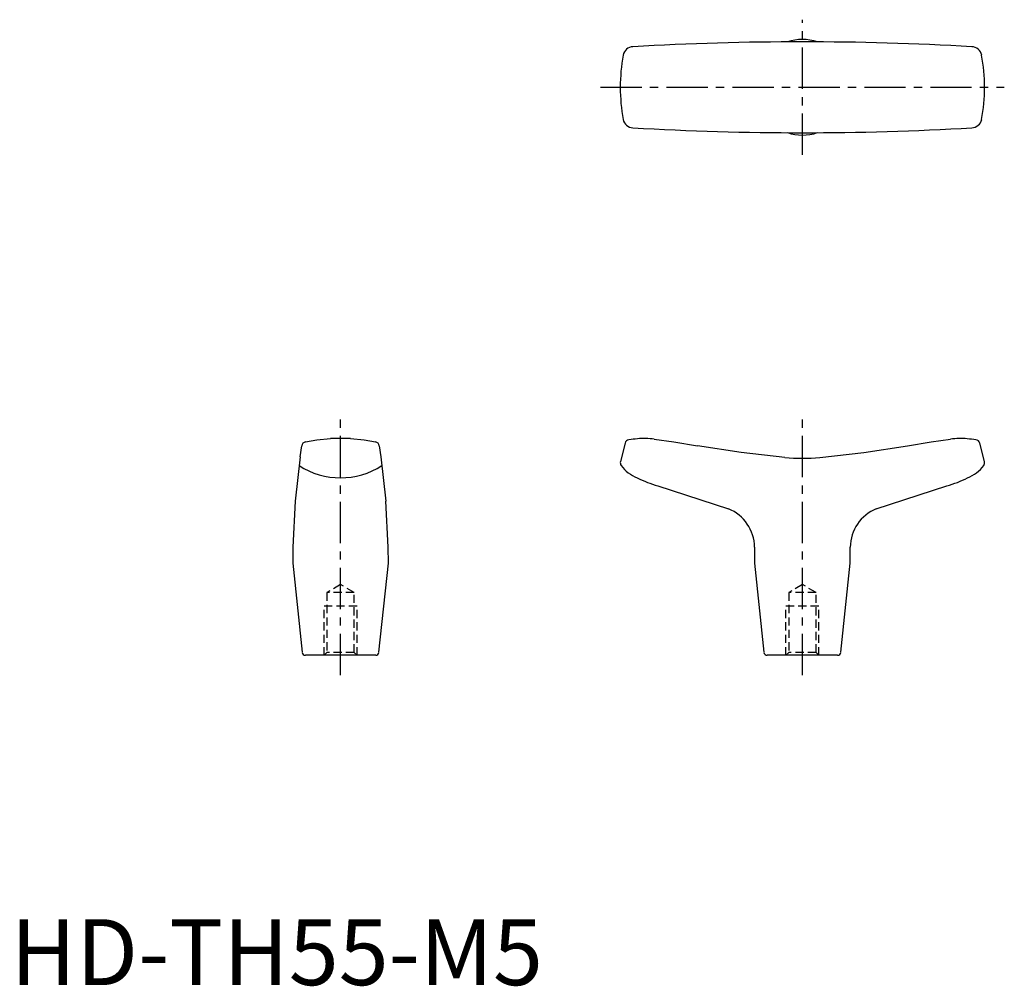
# Model space of a CAD drawing. Extents: x 1 to 151, y 0 to 146.
import ezdxf

# ---------------------------------------------------------------- set-up
doc = ezdxf.new("R2010")
doc.units = 0
doc.header["$LTSCALE"] = 5
doc.header["$MEASUREMENT"] = 0
doc.linetypes.add('CENTER', pattern=[2, 1.25, -0.25, 0.25, -0.25])
doc.linetypes.add('HIDDEN', pattern=[0.375, 0.25, -0.125])
doc.layers.get('0').update_dxf_attribs({"linetype": 'CONTINUOUS'})
doc.layers.add('1', color=1, linetype='CENTER')
doc.layers.add('2', color=2, linetype='HIDDEN')
doc.styles.add('Standard1', font='arial.ttf')

msp = doc.modelspace()

# ---------------------------------------------------------------- linework, layer by layer
for p, q in [((44.68, 82.35), (46.4, 82.65)), ((46.4, 82.65), (48.49, 82.86)), ((51.51, 82.86), (48.49, 82.86)), ((51.51, 82.86), (53.6, 82.65)), ((53.6, 82.65), (55.32, 82.35)), ((93.12, 82.16), (92.42, 79.38)), ((97.55, 82.77), (100.5, 82.35)), ((100.5, 82.35), (104.09, 81.77)), ((135.91, 81.77), (139.5, 82.35)), ((139.5, 82.35), (142.45, 82.77)), ((147.58, 79.38), (146.88, 82.16)), ((43.87, 80.08), (44.13, 81.77)), ((55.87, 81.77), (56.13, 80.08)), ((110.71, 80.74), (104.09, 81.77)), ((117.34, 79.97), (110.71, 80.74)), ((122.66, 79.97), (129.29, 80.74)), ((129.29, 80.74), (135.91, 81.77)), ((43.87, 80.08), (43.11, 73.38)), ((56.13, 80.08), (56.89, 73.38)), ((98.1, 75.7), (108.8, 72.22)), ((131.2, 72.22), (141.9, 75.7)), ((43.11, 73.38), (42.77, 66.4)), ((57.23, 66.4), (56.89, 73.38)), ((42.77, 66.4), (42.75, 63.98)), ((57.25, 63.98), (57.23, 66.4)), ((112.75, 66.4), (112.75, 63.98)), ((127.25, 63.98), (127.25, 66.4)), ((42.75, 63.98), (44.18, 50.45)), ((55.82, 50.45), (57.25, 63.98)), ((112.75, 63.98), (114.18, 50.45)), ((125.82, 50.45), (127.25, 63.98)), ((55.33, 50), (44.67, 50)), ((125.33, 50), (114.67, 50))]:
    msp.add_line(p, q)
for centre, radius, start, end in [((120, 136.1), 7.25, 71.6842, 108.3158), ((94.4, 140.66), 1.6, 93.1658, 168.6493), ((120, -305.81), 448.8, 86.7185, 93.2815), ((145.6, 140.66), 1.6, 11.3507, 86.8342), ((120, 136.1), 27.6, 169.8355, 190.1645), ((120, 136.1), 27.6, 349.8355, 10.1645), ((94.4, 131.55), 1.6, 191.3507, 266.8342), ((120, 578.14), 448.92, 266.7193, 273.2807), ((145.6, 131.55), 1.6, 273.1658, 348.6493), ((120, 136.1), 7.24, 251.6763, 288.3241), ((44.82, 81.66), 0.7, 101.8167, 170.8935), ((55.18, 81.66), 0.7, 9.1065, 78.1833), ((93.75, 82), 0.65, 94.0965, 166), ((95.64, 72.47), 10.36, 93.4974, 100.7867), ((96.04, 69.08), 13.78, 83.714, 94.3076), ((143.96, 69.08), 13.78, 85.6924, 96.286), ((144.35, 72.39), 10.44, 79.2415, 86.4744), ((146.25, 82), 0.65, 14, 85.9035), ((93.2, 79.19), 0.8, 166, 211.7883), ((120, 118.93), 39.06, 266.0876, 273.9124), ((146.8, 79.19), 0.8, 328.2117, 14), ((50, 88.38), 11.48, 236.851, 303.149), ((97.2, 82.36), 5.9, 217.4581, 247.6515), ((142.8, 82.36), 5.9, 292.3485, 322.5419), ((102.59, 92.09), 17, 243.3296, 254.6835), ((137.41, 92.09), 17, 285.3165, 296.6704), ((106.35, 66.3), 6.4, 0.8548, 67.5253), ((133.65, 66.3), 6.4, 112.4747, 179.1452), ((44.67, 50.5), 0.5, 186, 270), ((55.33, 50.5), 0.5, 270, 354), ((114.67, 50.5), 0.5, 186, 270), ((125.33, 50.5), 0.5, 270, 354)]:
    msp.add_arc(centre, radius, start, end)
at = {"layer": '1'}
for p, q in [((120, 125.86), (120, 146.35)), ((89.4, 136.1), (150.6, 136.1)), ((50, 47), (50, 85.86)), ((120, 47), (120, 85.86))]:
    msp.add_line(p, q, dxfattribs=at)
at = {"layer": '2'}
for p, q in [((50, 60.74), (47.93, 59.5)), ((52.07, 59.5), (50, 60.74)), ((120, 60.74), (117.93, 59.5)), ((122.07, 59.5), (120, 60.74)), ((52.07, 59.5), (47.93, 59.5)), ((47.93, 59.5), (47.93, 50.43)), ((52.07, 50.43), (52.07, 59.5)), ((122.07, 59.5), (117.93, 59.5)), ((117.93, 59.5), (117.93, 50.43)), ((122.07, 50.43), (122.07, 59.5)), ((47.5, 50), (47.5, 57.5)), ((47.5, 57.5), (52.5, 57.5)), ((52.5, 50), (52.5, 57.5)), ((117.5, 50), (117.5, 57.5)), ((117.5, 57.5), (122.5, 57.5)), ((122.5, 50), (122.5, 57.5)), ((47.93, 50.43), (47.5, 50)), ((52.07, 50.43), (47.93, 50.43)), ((52.5, 50), (52.07, 50.43)), ((117.93, 50.43), (117.5, 50)), ((122.07, 50.43), (117.93, 50.43)), ((122.5, 50), (122.07, 50.43))]:
    msp.add_line(p, q, dxfattribs=at)

# ---------------------------------------------------------------- texts
at = {"color": 3, "style": 'Standard1'}
msp.add_text('HD-TH55-M5', height=10, dxfattribs=at).set_placement((0, 0))

doc.saveas('drawing.dxf')
